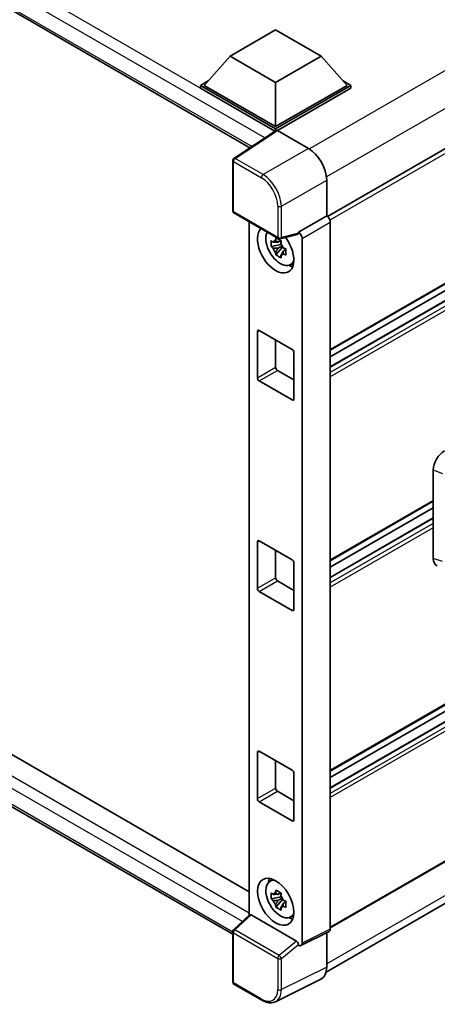
# Model space of a CAD drawing. Units: millimetres. Extents: x 0 to 10236, y 0 to 1264.
# Drawn here: x 1299 to 1364, y 193 to 346 of the extents above; entities that cross this region are included whole.
import ezdxf

# ---------------------------------------------------------------- set-up
doc = ezdxf.new("R2010")
doc.units = ezdxf.units.MM
doc.header["$LTSCALE"] = 4
doc.layers.add('Visible (ISO)', color=7, linetype='Continuous', lineweight=35)
doc.layers.add('Visible Narrow (ISO)', color=7, linetype='Continuous', lineweight=25)

msp = doc.modelspace()

# ---------------------------------------------------------------- linework, layer by layer
at = {"layer": 'Visible (ISO)'}
for p, q in [((1174.6919, 418.7529), (1335.2068, 326.0796)), ((1486.926, 396.0519), (1347.2653, 315.4188)), ((1487.326, 375.2733), (1347.6845, 294.6512)), ((1486.3272, 372.1043), (1347.6845, 292.0589)), ((1483.449, 372.0271), (1347.6845, 293.6434)), ((1332.1282, 340.2817), (1339.1993, 344.3642)), ((1339.1993, 344.3642), (1346.2703, 340.2817)), ((1332.1282, 340.2817), (1328.1118, 335.7746)), ((1339.1993, 336.1992), (1332.1282, 340.2817)), ((1346.2703, 340.2817), (1339.1993, 336.1992)), ((1346.2703, 340.2817), (1350.2867, 335.7746)), ((1327.5461, 335.7746), (1328.7113, 336.4473)), ((1349.6872, 336.4473), (1350.8524, 335.7746)), ((1327.5461, 335.3174), (1327.5461, 335.7746)), ((1339.1993, 329.0467), (1327.5461, 335.7746)), ((1339.0952, 328.6495), (1327.5461, 335.3174)), ((1339.1993, 329.3733), (1328.1118, 335.7746)), ((1339.1993, 336.1992), (1339.1993, 329.3733)), ((1350.2867, 335.7746), (1339.1993, 329.3733)), ((1350.8524, 335.7746), (1339.1993, 329.0467)), ((1350.8524, 335.3174), (1339.4821, 328.7528)), ((1350.8524, 335.3174), (1350.8524, 335.7746)), ((1339.2752, 328.7685), (1332.7105, 324.4298)), ((1339.0952, 328.6495), (1339.0578, 328.6711)), ((1339.0578, 328.6248), (1339.0578, 328.6711)), ((1339.1993, 328.7183), (1339.1993, 329.0467)), ((1339.4819, 328.7529), (1344.2921, 325.9757)), ((1332.5311, 316.3155), (1332.5311, 324.0961)), ((1347.1189, 321.0797), (1347.1189, 315.5255)), ((1332.7311, 315.9691), (1339.6106, 311.9972)), ((1347.1189, 315.5255), (1342.7281, 312.9905)), ((1347.1189, 315.5255), (1347.1192, 315.5253)), ((1335.1048, 314.5986), (1335.1048, 206.9551)), ((1347.6845, 314.5461), (1347.6845, 204.8082)), ((1342.6082, 312.6376), (1339.9085, 311.9558)), ((1342.7281, 312.9905), (1342.7284, 312.9903)), ((1342.7281, 312.8426), (1342.7281, 312.9905)), ((1343.2937, 312.0111), (1343.2937, 202.6153)), ((1340.0326, 311.0686), (1338.5137, 310.7494)), ((1339.2457, 309.4815), (1340.2816, 310.6374)), ((1339.9753, 311.6843), (1339.5716, 311.4512)), ((1339.5716, 310.5149), (1340.2165, 310.8873)), ((1340.0326, 311.479), (1340.0326, 311.6531)), ((1340.0326, 311.0686), (1340.0326, 311.1563)), ((1340.1439, 311.0043), (1340.0326, 311.0686)), ((1340.2816, 310.6374), (1340.2816, 310.7658)), ((1340.2816, 310.6374), (1340.3576, 310.5935)), ((1340.7862, 310.2799), (1340.3824, 310.0468)), ((1340.637, 310.4322), (1340.7878, 310.3451)), ((1487.326, 309.9535), (1347.6845, 229.3315)), ((1341.4331, 307.9005), (1341.9882, 308.1462)), ((1486.3272, 306.7846), (1347.6845, 226.7392)), ((1483.449, 306.7074), (1347.6845, 228.3237)), ((1178.1203, 301.2368), (1335.1048, 210.6018)), ((1336.3708, 290.3774), (1336.3708, 297.5626)), ((1336.6537, 297.7259), (1341.7448, 294.7865)), ((1332.5311, 204.0068), (1174.6919, 295.1353)), ((1339.1993, 296.2562), (1339.1993, 292.0104)), ((1342.0277, 294.2966), (1342.0277, 287.1114)), ((1339.4821, 291.5205), (1342.0277, 290.0508)), ((1341.7448, 286.9481), (1336.6537, 289.8875)), ((1487.326, 285.6219), (1347.6845, 204.9999)), ((1347.0251, 198.1481), (1485.9561, 278.3599)), ((1363.6651, 262.3597), (1363.6651, 276.1006)), ((1363.6651, 271.2178), (1347.6845, 261.9914)), ((1363.6651, 270.21), (1347.6845, 260.9835)), ((1363.6651, 268.6255), (1347.6845, 259.3991)), ((1336.3708, 257.7176), (1336.3708, 264.9027)), ((1336.6537, 265.066), (1341.7448, 262.1266)), ((1339.1993, 263.5963), (1339.1993, 259.3506)), ((1342.0277, 261.6367), (1342.0277, 254.4516)), ((1339.4821, 258.8607), (1342.0277, 257.391)), ((1341.7448, 254.2883), (1336.6537, 257.2277)), ((1336.6537, 232.4062), (1341.7448, 229.4668)), ((1336.3708, 225.0577), (1336.3708, 232.2429)), ((1339.1993, 230.9365), (1339.1993, 226.6907)), ((1342.0277, 228.9769), (1342.0277, 221.7917)), ((1339.4821, 226.2008), (1342.0277, 224.7311)), ((1341.7448, 221.6284), (1336.6537, 224.5678)), ((1338.2382, 212.1886), (1338.7286, 212.5466)), ((1340.0326, 209.823), (1338.5137, 209.5038)), ((1339.2457, 208.236), (1340.2816, 209.3918)), ((1339.9753, 210.4387), (1339.5716, 210.2056)), ((1339.5716, 209.2693), (1340.2165, 209.6417)), ((1340.0326, 210.2334), (1340.0326, 210.4075)), ((1340.0326, 209.823), (1340.0326, 209.9107)), ((1340.1439, 209.7588), (1340.0326, 209.823)), ((1340.2816, 209.3918), (1340.2816, 209.5202)), ((1340.2816, 209.3918), (1340.3576, 209.3479)), ((1340.7862, 209.0343), (1340.3824, 208.8012)), ((1340.637, 209.1866), (1340.7878, 209.0995)), ((1332.6594, 204.6914), (1335.1654, 207.0112)), ((1342.4475, 202.9332), (1335.3853, 207.0106)), ((1341.4331, 206.6549), (1341.9882, 206.9006)), ((1332.5311, 196.6173), (1332.5311, 204.3979)), ((1347.5048, 204.4345), (1343.114, 202.2416)), ((1347.1189, 204.2417), (1347.1189, 198.9278)), ((1342.7281, 202.2891), (1342.7281, 202.437)), ((1342.7284, 202.2889), (1342.7281, 202.2891)), ((1337.0665, 193.7678), (1332.7311, 196.2709)), ((1346.2202, 197.0593), (1339.1805, 193.5435))]:
    msp.add_line(p, q, dxfattribs=at)
for centre, start, end in [((1332.9311, 324.0961), 123.461292, 180), ((1332.9311, 316.3155), 180, 240), ((1339.8106, 312.3436), 240, 284.173003), ((1332.9311, 204.3979), 132.789481, 180), ((1332.9311, 196.6173), 180, 240)]:
    msp.add_arc(centre, 0.4, start, end, dxfattribs=at)
for centre, major_axis, ratio, start_param, end_param in [((1339.0578, 327.6913), (0.6, 1.0392), 0.57735027, 0.78539816, 1.17435442), ((1339.4823, 328.4259), (-0.2002, 0.3468), 0.5766475, 5.49839613, 6.31804944), ((1344.2887, 322.7097), (-2, 3.4641), 0.5780539, 3.9275998, 5.49717816), ((1347.1185, 314.8721), (-0.4, 0.6928), 0.5780539, 3.9275998, 5.49717816), ((1339.1993, 310.2999), (2, -3.4641), 0.57735027, 3.29297256, 8.06771222), ((1339.9346, 310.7245), (-1.6005, 2.7722), 0.57735027, 0.35706869, 3.53279276), ((1342.445, 313.0089), (-0.1948, 0.359), 0.5718249, 2.9967698, 3.95327169), ((1342.7277, 312.3371), (0.4, -0.6928), 0.5780539, 0.78600715, 2.3555855), ((1339.5904, 310.5257), (-0.6262, 1.0846), 0.57735027, 5.97330265, 6.59306797), ((1339.5904, 310.5257), (-0.6262, 1.0846), 0.57735027, 1.26091366, 1.88067899), ((1339.5904, 310.5257), (0.6262, -1.0846), 0.57735027, 1.26091366, 1.88067899), ((1339.5904, 310.5257), (0.6262, -1.0846), 0.57735027, 5.97330265, 6.59306797), ((1340.8963, 311.2797), (2, -3.4641), 0.57735027, 5.62163033, 5.84503628), ((1336.6537, 297.3993), (-0.2, 0.3464), 0.57735027, 5.49778714, 7.06858347), ((1341.7448, 294.4599), (0.2, -0.3464), 0.57735027, 0.78539816, 2.35619449), ((1339.4821, 291.8471), (0.2, -0.3464), 0.57735027, 3.92699082, 5.49778714), ((1336.6537, 290.2141), (-0.2, 0.3464), 0.57735027, 0.78539816, 2.35619449), ((1341.7448, 287.2747), (0.2, -0.3464), 0.57735027, 5.49778714, 7.06858347), ((1365.394, 277.0857), (-1.2405, -2.0725), 0.58101844, 3.94848943, 5.51262657), ((1336.6537, 264.7394), (-0.2, 0.3464), 0.57735027, 5.49778714, 7.06858347), ((1341.7448, 261.8), (0.2, -0.3464), 0.57735027, 0.78539816, 2.35619449), ((1365.394, 263.3709), (-1.2479, -2.0869), 0.57333637, 5.51880849, 6.397242), ((1339.4821, 259.1873), (0.2, -0.3464), 0.57735027, 3.92699082, 5.49778714), ((1336.6537, 257.5543), (-0.2, 0.3464), 0.57735027, 0.78539816, 2.35619449), ((1341.7448, 254.6149), (0.2, -0.3464), 0.57735027, 5.49778714, 7.06858347), ((1336.6537, 232.0796), (-0.2, 0.3464), 0.57735027, 5.49778714, 7.06858347), ((1341.7448, 229.1402), (0.2, -0.3464), 0.57735027, 0.78539816, 2.35619449), ((1339.4821, 226.5274), (0.2, -0.3464), 0.57735027, 3.92699082, 5.49778714), ((1336.6537, 224.8944), (-0.2, 0.3464), 0.57735027, 0.78539816, 2.35619449), ((1341.7448, 221.955), (0.2, -0.3464), 0.57735027, 5.49778714, 7.06858347), ((1339.9346, 209.4789), (-1.6005, 2.7722), 0.57735027, 5.8919852, 9.81597807), ((1340.8963, 210.0342), (2, -3.4641), 0.57735027, 3.57974168, 3.80314763), ((1339.5904, 209.2802), (-0.6262, 1.0846), 0.57735027, 5.97330265, 6.59306797), ((1339.5904, 209.2802), (0.6262, -1.0846), 0.57735027, 1.26091366, 1.88067899), ((1339.5904, 209.2802), (-0.6262, 1.0846), 0.57735027, 1.26091366, 1.88067899), ((1339.5904, 209.2802), (0.6262, -1.0846), 0.57735027, 5.97330265, 6.59306797), ((1335.3878, 206.672), (0.1948, -0.359), 0.5718249, 2.39113693, 3.28641551), ((1340.8963, 210.0342), (2, -3.4641), 0.57735027, 5.62163033, 5.84503628), ((1347.1185, 205.1358), (0.4005, -0.6937), 0.5766475, 6.24832118, 7.06797448), ((1342.445, 202.5975), (0.1928, -0.3561), 0.58179756, 0.82141755, 2.38355232), ((1342.7277, 202.9429), (0.4005, -0.6937), 0.5766475, 5.49839613, 7.06797448), ((1344.2887, 200.5658), (2.0024, -3.4683), 0.5766475, 6.24832118, 7.06797448)]:
    msp.add_ellipse(centre, major_axis=major_axis, ratio=ratio, start_param=start_param, end_param=end_param, dxfattribs=at)
msp.add_ellipse((1339.1993, 209.0544), major_axis=(-2, 3.4641), ratio=0.57735027, dxfattribs=at)
for points, knots in [([(1339.1849, 311.6689), (1339.1893, 311.7048), (1339.1939, 311.7407), (1339.2128, 311.8862), (1339.2286, 311.9967), (1339.2457, 312.1083)], [4.8174915459, 4.8174915459, 4.8174915459, 4.8174915459, 4.8321692807, 4.8321692807, 4.8765667973, 4.8765667973, 4.8765667973, 4.8765667973]), ([(1339.2457, 312.1083), (1339.3764, 312.0273), (1339.5101, 311.9476), (1339.7662, 311.7998), (1339.908, 311.7204), (1340.0565, 311.6401)], [4.331071921, 4.331071921, 4.331071921, 4.331071921, 4.398975087, 4.398975087, 4.466878254, 4.466878254, 4.466878254, 4.466878254]), ([(1338.5137, 310.7494), (1338.5007, 310.9079), (1338.4946, 311.0657), (1338.4946, 311.3613), (1338.5007, 311.5217), (1338.5137, 311.6856)], [4.331071921, 4.331071921, 4.331071921, 4.331071921, 4.398975087, 4.398975087, 4.466878254, 4.466878254, 4.466878254, 4.466878254]), ([(1338.5137, 311.6856), (1338.5846, 311.6249), (1338.6567, 311.5651), (1338.7542, 311.4869), (1338.7786, 311.4676), (1338.803, 311.4484)], [4.4863158772, 4.4863158772, 4.4863158772, 4.4863158772, 4.5307133937, 4.5307133937, 4.5453911286, 4.5453911286, 4.5453911286, 4.5453911286]), ([(1338.803, 310.5122), (1338.7786, 310.5314), (1338.7542, 310.5507), (1338.6567, 310.6288), (1338.5846, 310.6887), (1338.5137, 310.7494)], [4.8174915459, 4.8174915459, 4.8174915459, 4.8174915459, 4.8321692807, 4.8321692807, 4.8765667973, 4.8765667973, 4.8765667973, 4.8765667973]), ([(1340.0565, 311.6401), (1340.0394, 311.5286), (1340.0236, 311.418), (1340.0047, 311.2726), (1340.0001, 311.2366), (1339.9958, 311.2008)], [4.4863158772, 4.4863158772, 4.4863158772, 4.4863158772, 4.5307133937, 4.5307133937, 4.5453911286, 4.5453911286, 4.5453911286, 4.5453911286]), ([(1340.3777, 310.5393), (1340.4109, 310.5252), (1340.4443, 310.5111), (1340.5798, 310.4548), (1340.6834, 310.4132), (1340.7885, 310.3723)], [4.8174915459, 4.8174915459, 4.8174915459, 4.8174915459, 4.8321692807, 4.8321692807, 4.8765667973, 4.8765667973, 4.8765667973, 4.8765667973]), ([(1340.7885, 310.3723), (1340.7838, 310.2035), (1340.7816, 310.041), (1340.7816, 309.7453), (1340.7838, 309.5897), (1340.7885, 309.436)], [4.331071921, 4.331071921, 4.331071921, 4.331071921, 4.398975087, 4.398975087, 4.466878254, 4.466878254, 4.466878254, 4.466878254]), ([(1339.2457, 309.4815), (1339.2286, 309.5733), (1339.2128, 309.6656), (1339.1939, 309.7892), (1339.1893, 309.8199), (1339.1849, 309.8507)], [4.4863158772, 4.4863158772, 4.4863158772, 4.4863158772, 4.5307133937, 4.5307133937, 4.5453911286, 4.5453911286, 4.5453911286, 4.5453911286]), ([(1340.0565, 309.0134), (1339.908, 309.0841), (1339.7662, 309.159), (1339.5101, 309.3069), (1339.3764, 309.391), (1339.2457, 309.4815)], [4.331071921, 4.331071921, 4.331071921, 4.331071921, 4.398975087, 4.398975087, 4.466878254, 4.466878254, 4.466878254, 4.466878254]), ([(1339.9958, 309.3826), (1340.0001, 309.3518), (1340.0047, 309.321), (1340.0236, 309.1975), (1340.0394, 309.1051), (1340.0565, 309.0134)], [4.8174915459, 4.8174915459, 4.8174915459, 4.8174915459, 4.8321692807, 4.8321692807, 4.8765667973, 4.8765667973, 4.8765667973, 4.8765667973]), ([(1340.7885, 309.436), (1340.6834, 309.4769), (1340.5798, 309.5186), (1340.4443, 309.5749), (1340.4109, 309.5889), (1340.3777, 309.6031)], [4.4863158772, 4.4863158772, 4.4863158772, 4.4863158772, 4.5307133937, 4.5307133937, 4.5453911286, 4.5453911286, 4.5453911286, 4.5453911286]), ([(1338.5137, 209.5038), (1338.5007, 209.6623), (1338.4946, 209.8201), (1338.4946, 210.1158), (1338.5007, 210.2761), (1338.5137, 210.4401)], [4.331071921, 4.331071921, 4.331071921, 4.331071921, 4.398975087, 4.398975087, 4.466878254, 4.466878254, 4.466878254, 4.466878254]), ([(1338.5137, 210.4401), (1338.5846, 210.3793), (1338.6567, 210.3195), (1338.7542, 210.2413), (1338.7786, 210.222), (1338.803, 210.2028)], [4.4863158772, 4.4863158772, 4.4863158772, 4.4863158772, 4.5307133937, 4.5307133937, 4.5453911286, 4.5453911286, 4.5453911286, 4.5453911286]), ([(1338.803, 209.2666), (1338.7786, 209.2858), (1338.7542, 209.3051), (1338.6567, 209.3833), (1338.5846, 209.4431), (1338.5137, 209.5038)], [4.8174915459, 4.8174915459, 4.8174915459, 4.8174915459, 4.8321692807, 4.8321692807, 4.8765667973, 4.8765667973, 4.8765667973, 4.8765667973]), ([(1339.1849, 210.4233), (1339.1893, 210.4592), (1339.1939, 210.4952), (1339.2128, 210.6406), (1339.2286, 210.7511), (1339.2457, 210.8627)], [4.8174915459, 4.8174915459, 4.8174915459, 4.8174915459, 4.8321692807, 4.8321692807, 4.8765667973, 4.8765667973, 4.8765667973, 4.8765667973]), ([(1339.2457, 210.8627), (1339.3764, 210.7817), (1339.5101, 210.702), (1339.7662, 210.5542), (1339.908, 210.4748), (1340.0565, 210.3946)], [4.331071921, 4.331071921, 4.331071921, 4.331071921, 4.398975087, 4.398975087, 4.466878254, 4.466878254, 4.466878254, 4.466878254]), ([(1340.0565, 210.3946), (1340.0394, 210.283), (1340.0236, 210.1725), (1340.0047, 210.027), (1340.0001, 209.9911), (1339.9958, 209.9552)], [4.4863158772, 4.4863158772, 4.4863158772, 4.4863158772, 4.5307133937, 4.5307133937, 4.5453911286, 4.5453911286, 4.5453911286, 4.5453911286]), ([(1339.2457, 208.236), (1339.2286, 208.3277), (1339.2128, 208.4201), (1339.1939, 208.5436), (1339.1893, 208.5743), (1339.1849, 208.6051)], [4.4863158772, 4.4863158772, 4.4863158772, 4.4863158772, 4.5307133937, 4.5307133937, 4.5453911286, 4.5453911286, 4.5453911286, 4.5453911286]), ([(1340.0565, 207.7678), (1339.908, 207.8385), (1339.7662, 207.9135), (1339.5101, 208.0613), (1339.3764, 208.1454), (1339.2457, 208.236)], [4.331071921, 4.331071921, 4.331071921, 4.331071921, 4.398975087, 4.398975087, 4.466878254, 4.466878254, 4.466878254, 4.466878254]), ([(1339.9958, 208.137), (1340.0001, 208.1062), (1340.0047, 208.0755), (1340.0236, 207.9519), (1340.0394, 207.8596), (1340.0565, 207.7678)], [4.8174915459, 4.8174915459, 4.8174915459, 4.8174915459, 4.8321692807, 4.8321692807, 4.8765667973, 4.8765667973, 4.8765667973, 4.8765667973]), ([(1340.3777, 209.2937), (1340.4109, 209.2796), (1340.4443, 209.2655), (1340.5798, 209.2093), (1340.6834, 209.1676), (1340.7885, 209.1267)], [4.8174915459, 4.8174915459, 4.8174915459, 4.8174915459, 4.8321692807, 4.8321692807, 4.8765667973, 4.8765667973, 4.8765667973, 4.8765667973]), ([(1340.7885, 208.1905), (1340.6834, 208.2314), (1340.5798, 208.273), (1340.4443, 208.3293), (1340.4109, 208.3434), (1340.3777, 208.3575)], [4.4863158772, 4.4863158772, 4.4863158772, 4.4863158772, 4.5307133937, 4.5307133937, 4.5453911286, 4.5453911286, 4.5453911286, 4.5453911286]), ([(1340.7885, 209.1267), (1340.7838, 208.958), (1340.7816, 208.7954), (1340.7816, 208.4997), (1340.7838, 208.3441), (1340.7885, 208.1905)], [4.331071921, 4.331071921, 4.331071921, 4.331071921, 4.398975087, 4.398975087, 4.466878254, 4.466878254, 4.466878254, 4.466878254]), ([(1339.1805, 193.5435), (1339.0565, 193.4816), (1338.9243, 193.4358), (1338.6507, 193.3775), (1338.5094, 193.3649), (1338.2232, 193.3704), (1338.0783, 193.3885), (1337.7879, 193.4524), (1337.6424, 193.4982), (1337.3529, 193.6148), (1337.2089, 193.6856), (1337.0665, 193.7678)], [0.03486413, 0.03486413, 0.03486413, 0.03486413, 0.184849139, 0.184849139, 0.334834148, 0.334834148, 0.484819157, 0.484819157, 0.634804167, 0.634804167, 0.784789176, 0.784789176, 0.784789176, 0.784789176])]:
    msp.add_open_spline(points, degree=3, knots=knots, dxfattribs=at)
for points, weights in [([(1339.5716, 311.4512), (1339.2901, 311.4619), (1338.803, 311.4484)], [1.35956394726, 1.22656475141, 1.03074466748]), ([(1338.803, 310.5122), (1339.2901, 310.5257), (1339.5716, 310.5149)], [1.03074466748, 1.22656475141, 1.35956394726]), ([(1339.1849, 311.6689), (1339.4402, 311.5486), (1339.5716, 311.4512)], [1.03074466748, 1.22656475141, 1.35956394726]), ([(1339.5716, 310.5149), (1339.4402, 310.2657), (1339.1849, 309.8507)], [1.35956394726, 1.22656475141, 1.03074466748]), ([(1339.9958, 309.3826), (1340.251, 309.7976), (1340.3824, 310.0468)], [1.03074466748, 1.22656475141, 1.35956394726]), ([(1340.3824, 310.0468), (1340.4011, 309.8843), (1340.3777, 309.6031)], [1.35956394726, 1.22656475141, 1.03074466748]), ([(1339.5716, 210.2056), (1339.2901, 210.2164), (1338.803, 210.2028)], [1.35956394726, 1.22656475141, 1.03074466748]), ([(1339.1849, 210.4233), (1339.4402, 210.303), (1339.5716, 210.2056)], [1.03074466748, 1.22656475141, 1.35956394726]), ([(1338.803, 209.2666), (1339.2901, 209.2801), (1339.5716, 209.2693)], [1.03074466748, 1.22656475141, 1.35956394726]), ([(1339.5716, 209.2693), (1339.4402, 209.0202), (1339.1849, 208.6051)], [1.35956394726, 1.22656475141, 1.03074466748]), ([(1339.9958, 208.137), (1340.251, 208.552), (1340.3824, 208.8012)], [1.03074466748, 1.22656475141, 1.35956394726]), ([(1340.3824, 208.8012), (1340.4011, 208.6387), (1340.3777, 208.3575)], [1.35956394726, 1.22656475141, 1.03074466748])]:
    msp.add_rational_spline(points, weights, degree=2, dxfattribs=at)
at = {"layer": 'Visible Narrow (ISO)'}
for p, q in [((1339.0578, 328.6711), (1175.2919, 423.2214)), ((1337.5127, 327.6036), (1174.4434, 421.7517)), ((1174.4434, 419.3022), (1335.5345, 326.2962)), ((1484.2684, 406.6297), (1344.4286, 325.8931)), ((1486.7017, 402.1558), (1347.0912, 321.5516)), ((1487.4088, 395.5422), (1347.6345, 314.8435)), ((1487.4088, 375.4564), (1347.6845, 294.7865)), ((1486.4472, 372.0924), (1347.6845, 291.9778)), ((1487.126, 371.7005), (1347.6845, 291.1939)), ((1487.4088, 371.2106), (1347.6845, 290.5407)), ((1332.9212, 324.4168), (1339.4819, 328.7529)), ((1344.2921, 325.9757), (1337.2567, 321.9137)), ((1337.2567, 321.9137), (1332.9212, 324.4168)), ((1332.6483, 323.9328), (1336.9837, 321.4297)), ((1332.6483, 316.1522), (1332.6483, 323.9328)), ((1340.0834, 317.0177), (1347.1189, 321.0797)), ((1339.5277, 317.0233), (1339.5277, 312.1803)), ((1340.0834, 312.1747), (1340.0834, 317.0177)), ((1339.5277, 312.1803), (1332.6483, 316.1522)), ((1347.1192, 315.5253), (1342.7284, 312.9903)), ((1343.2937, 312.0111), (1347.6845, 314.5461)), ((1342.7281, 312.8426), (1340.0834, 312.1747)), ((1487.4088, 310.1366), (1347.6845, 229.4668)), ((1486.4472, 306.7727), (1347.6845, 226.658)), ((1487.126, 306.3808), (1347.6845, 225.8742)), ((1487.4088, 305.8909), (1347.6845, 225.221)), ((1175.2919, 299.6038), (1335.1048, 207.3358)), ((1334.0543, 205.9827), (1174.4434, 298.1341)), ((1336.3708, 297.5626), (1336.6537, 297.7259)), ((1174.4434, 295.6847), (1332.5314, 204.4125)), ((1336.3708, 290.3774), (1339.1993, 292.0104)), ((1336.6537, 289.8875), (1339.4821, 291.5205)), ((1341.7448, 286.9481), (1342.0277, 287.1114)), ((1487.4088, 285.805), (1347.6845, 205.1352)), ((1486.7017, 280.0079), (1347.1189, 199.4197)), ((1363.6651, 276.1006), (1365.0807, 275.5015)), ((1363.6651, 271.3531), (1347.6845, 262.1266)), ((1363.6651, 268.5443), (1347.6845, 259.3179)), ((1363.6651, 267.7605), (1347.6845, 258.5341)), ((1363.6651, 267.1073), (1347.6845, 257.8809)), ((1336.3708, 264.9027), (1336.6537, 265.066)), ((1365.0807, 261.8563), (1363.6651, 262.3597)), ((1336.3708, 257.7176), (1339.1993, 259.3506)), ((1336.6537, 257.2277), (1339.4821, 258.8607)), ((1341.7448, 254.2883), (1342.0277, 254.4516)), ((1336.3708, 232.2429), (1336.6537, 232.4062)), ((1336.3708, 225.0577), (1339.1993, 226.6907)), ((1336.6537, 224.5678), (1339.4821, 226.2008)), ((1341.7448, 221.6284), (1342.0277, 221.7917)), ((1332.8609, 204.6738), (1335.3853, 207.0106)), ((1347.6845, 204.8082), (1343.2937, 202.6153)), ((1332.6483, 196.454), (1332.6483, 204.2346)), ((1332.6483, 204.2346), (1339.5277, 200.2627)), ((1339.7404, 200.7019), (1332.8609, 204.6738)), ((1342.4475, 202.9332), (1339.7404, 200.7019)), ((1340.0834, 200.2571), (1342.7281, 202.437)), ((1339.5277, 200.2627), (1339.5277, 195.4197)), ((1340.0834, 195.4141), (1340.0834, 200.2571)), ((1347.1189, 198.9278), (1340.0834, 195.4141)), ((1336.9837, 193.9509), (1332.6483, 196.454))]:
    msp.add_line(p, q, dxfattribs=at)
for centre, major_axis, ratio, start_param, end_param in [((1332.9311, 324.0961), (-0.4, 0), 0.57735027, 0, 0.78539816), ((1332.9311, 324.0961), (-0.2, -0.3464), 0.57735027, 3.9618974, 5.49778714), ((1332.9311, 324.0961), (-0.2205, 0.3337), 0.5766475, 5.463532, 6.28318531), ((1337.2665, 321.593), (0.2, 0.3464), 0.57735027, 0.82030475, 2.35619449), ((1336.9806, 318.4903), (1.8, -3.1177), 0.5780539, 0.78600715, 2.3555855), ((1337.2634, 318.6536), (-2, 3.4641), 0.57388586, 3.9275998, 5.49717816), ((1339.8106, 317.1866), (0.4, 0), 0.57735027, 3.92699082, 5.46288056), ((1332.9311, 316.3155), (-0.4, 0), 0.57735027, 0, 0.78539816), ((1332.9311, 316.3155), (-0.2, -0.3464), 0.57735027, 5.49778714, 6.28318531), ((1339.8106, 312.3436), (0.4, 0), 0.57735027, 3.92699082, 5.46288056), ((1339.8106, 312.3436), (-0.2, -0.3464), 0.57735027, 5.49778714, 6.28318531), ((1339.8106, 312.3436), (0.0979, -0.3878), 0.68265399, 0, 0.9565019), ((1332.9311, 204.3979), (-0.4, 0), 0.57735027, 0, 0.78539816), ((1332.9311, 204.3979), (-0.2, -0.3464), 0.57735027, 4.17779463, 5.49778714), ((1332.9311, 204.3979), (-0.2717, 0.2935), 0.43528024, 5.38790672, 6.28318531), ((1339.8106, 200.426), (0.2, 0.3464), 0.57735027, 1.03620198, 2.35619449), ((1339.8106, 200.426), (-0.4, 0), 0.57735027, 0.78539816, 2.32128791), ((1339.8106, 200.426), (-0.2544, 0.3087), 0.39624112, 3.84968252, 5.41181729), ((1332.9311, 196.6173), (-0.4, 0), 0.57735027, 0, 0.78539816), ((1332.9311, 196.6173), (-0.2, -0.3464), 0.57735027, 5.49778714, 6.28318531), ((1336.9806, 196.8939), (1.8022, -3.1215), 0.5766475, 5.49839613, 7.06797448), ((1337.2634, 197.0572), (1.981, -3.4795), 0.57677384, 6.25179868, 7.07145199), ((1339.8106, 195.583), (0.4, 0), 0.57735027, 3.92699082, 5.46288056), ((1337.2665, 194.1142), (-0.2, -0.3464), 0.57735027, 5.49778714, 6.28318531)]:
    msp.add_ellipse(centre, major_axis=major_axis, ratio=ratio, start_param=start_param, end_param=end_param, dxfattribs=at)

doc.saveas('drawing.dxf')
